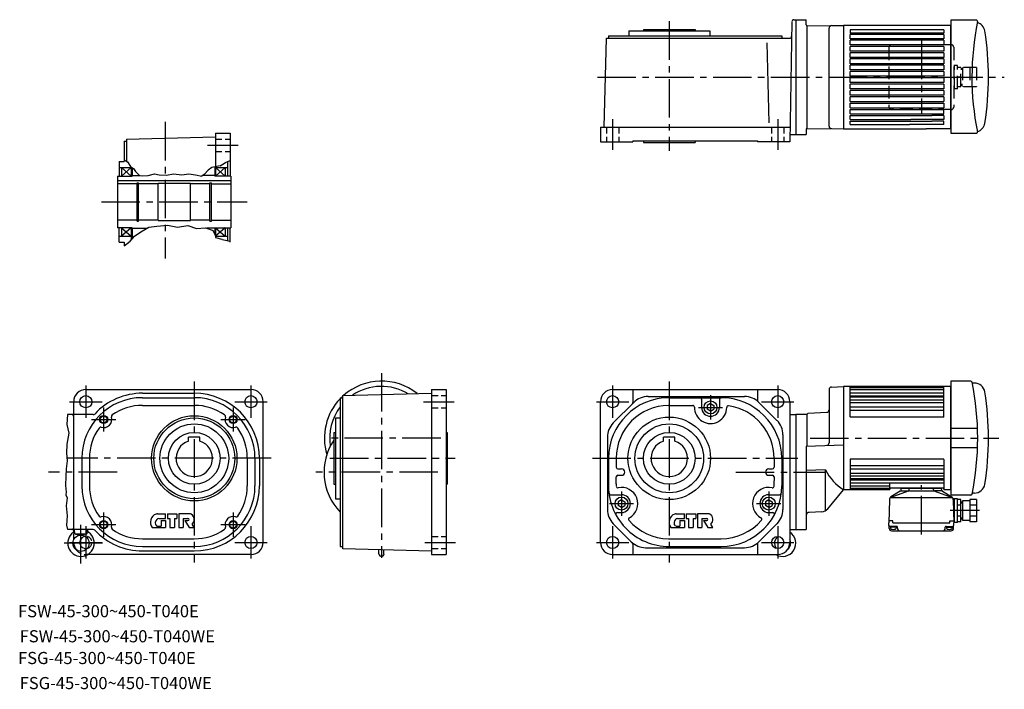
# Model space of a CAD drawing. Extents: x 72 to 1288, y -28 to 800.
import ezdxf

# ---------------------------------------------------------------- set-up
doc = ezdxf.new("R2010")
doc.units = 0
doc.header["$LTSCALE"] = 5
doc.header["$MEASUREMENT"] = 0
for name, pattern in [('HIDDEN2', [4.7625, 3.175, -1.5875]), ('SEKKEI_A2_', [14.2875, 9.525, -1.5875, 1.5875, -1.5875]), ('SEKKEI_H', [2.38125, 1.5875, -0.79375])]:
    doc.linetypes.add(name, pattern=pattern)
doc.layers.get('0').update_dxf_attribs({"linetype": 'CONTINUOUS'})
for name, color, linetype in [('CENTER', 3, 'SEKKEI_A2_'), ('HIDS', 1, 'HIDDEN2'), ('HOJO', 4, 'CONTINUOUS'), ('TITLE', 4, 'CONTINUOUS')]:
    doc.layers.add(name, color=color, linetype=linetype)
doc.styles.get("Standard").update_dxf_attribs({"font": 'simplex.shx', "bigfont": 'extfont.shx'})

msp = doc.modelspace()

# ---------------------------------------------------------------- linework, layer by layer
for p, q in [((1025.7, 797.3), (1023.2, 648.8)), ((1028.2, 799.8), (1030.7, 799.8)), ((1030.7, 799.8), (1030.7, 657.8)), ((1030.7, 799.8), (1043.2, 799.8)), ((1043.2, 793.6), (1043.2, 799.8)), ((1044.2, 792.6), (1044.2, 665)), ((1044.2, 792.6), (1073.8, 792.3)), ((1074.6, 792.4), (1089.7, 792.8)), ((1089.7, 792.8), (1089.7, 664.8)), ((1222.2, 792.8), (1089.7, 792.8)), ((1221.7, 792.8), (1221.7, 664.8)), ((1222.2, 799.3), (1222.2, 659.3)), ((1253.7, 799.3), (1222.2, 799.3)), ((799.2, 779.8), (1013.2, 779.8)), ((799.2, 779.8), (799.2, 776.8)), ((824.2, 785.8), (924.2, 785.8)), ((824.2, 785.8), (824.2, 779.8)), ((842.2, 787.8), (906.2, 787.8)), ((842.2, 787.8), (842.2, 785.8)), ((906.2, 787.8), (906.2, 785.8)), ((924.2, 785.8), (924.2, 779.8)), ((1013.2, 779.8), (1013.2, 776.8)), ((1071.7, 668.2), (1071.7, 789.4)), ((1213.7, 787.3), (1097.7, 787.3)), ((1097.7, 787.3), (1097.7, 783.3)), ((1213.7, 783.3), (1097.7, 783.3)), ((1213.7, 781.3), (1097.7, 781.3)), ((1097.7, 776.3), (1097.7, 781.3)), ((1213.7, 787.3), (1213.7, 783.3)), ((1213.7, 781.3), (1213.7, 776.3)), ((793.7, 666.8), (796.5, 776.8)), ((796.5, 776.8), (1022.9, 776.8)), ((997.7, 672.1), (995.1, 771.3)), ((1213.7, 776.3), (1097.7, 776.3)), ((1213.7, 774.3), (1097.7, 774.3)), ((1097.7, 768.8), (1097.7, 774.3)), ((1213.7, 768.8), (1097.7, 768.8)), ((1213.7, 766.8), (1097.7, 766.8)), ((1097.7, 761), (1097.7, 766.8)), ((1213.7, 774.3), (1213.7, 768.8)), ((1213.7, 766.8), (1213.7, 761)), ((1213.7, 761), (1097.7, 761)), ((1213.7, 759), (1097.7, 759)), ((1097.7, 753.2), (1097.7, 759)), ((1213.7, 759), (1213.7, 753.2)), ((1213.7, 753.2), (1097.7, 753.2)), ((1213.7, 751.2), (1097.7, 751.2)), ((1097.7, 745.4), (1097.7, 751.2)), ((1213.7, 745.4), (1097.7, 745.4)), ((1213.7, 743.4), (1097.7, 743.4)), ((1097.7, 737.6), (1097.7, 743.4)), ((1213.7, 751.2), (1213.7, 745.4)), ((1213.7, 743.4), (1213.7, 737.6)), ((1213.7, 737.6), (1097.7, 737.6)), ((1213.7, 735.6), (1097.7, 735.6)), ((1097.7, 729.8), (1097.7, 735.6)), ((1213.7, 735.6), (1213.7, 729.8)), ((1213.7, 729.8), (1097.7, 729.8)), ((1213.7, 727.8), (1097.7, 727.8)), ((1097.7, 722), (1097.7, 727.8)), ((1213.7, 722), (1097.7, 722)), ((1213.7, 720), (1097.7, 720)), ((1097.7, 714.2), (1097.7, 720)), ((1213.7, 727.8), (1213.7, 722)), ((1213.7, 720), (1213.7, 714.2)), ((1213.7, 714.2), (1097.7, 714.2)), ((1213.7, 712.2), (1097.7, 712.2)), ((1097.7, 706.4), (1097.7, 712.2)), ((1213.7, 706.4), (1097.7, 706.4)), ((1213.7, 712.2), (1213.7, 706.4)), ((1213.7, 704.4), (1097.7, 704.4)), ((1097.7, 698.6), (1097.7, 704.4)), ((1097.7, 698.6), (1213.7, 698.6)), ((1097.7, 696.6), (1213.7, 696.6)), ((1097.7, 690.8), (1097.7, 696.6)), ((1213.7, 704.4), (1213.7, 698.6)), ((1213.7, 696.6), (1213.7, 690.8)), ((1097.7, 690.8), (1213.7, 690.8)), ((1097.7, 688.8), (1213.7, 688.8)), ((1097.7, 683.3), (1097.7, 688.8)), ((1097.7, 683.3), (1213.7, 683.3)), ((1213.7, 683.3), (1213.7, 688.8)), ((1097.7, 681.3), (1198.7, 681.3)), ((1097.7, 676.3), (1097.7, 681.3)), ((1097.7, 676.3), (1172.7, 676.3)), ((1097.7, 674.3), (1198.7, 674.3)), ((1097.7, 670.3), (1097.7, 674.3)), ((1097.7, 670.3), (1171.2, 670.3)), ((1213.7, 670.3), (1171.2, 670.3)), ((1213.7, 676.3), (1172.7, 676.3)), ((1213.7, 681.3), (1198.7, 681.3)), ((1213.7, 674.3), (1198.7, 674.3)), ((1213.7, 681.3), (1213.7, 676.3)), ((1213.7, 670.3), (1213.7, 674.3)), ((313.5, 659.5), (313.5, 618)), ((313.5, 659.5), (331.5, 659.5)), ((331.5, 659.5), (331.5, 606.5)), ((789.2, 666.8), (1023.5, 666.8)), ((789.2, 666.8), (789.2, 648.8)), ((1023.2, 657.8), (1030.7, 657.8)), ((1030.7, 657.8), (1043.2, 657.8)), ((1043.2, 664), (1043.2, 657.8)), ((1044.2, 665), (1073.8, 665.3)), ((1074.6, 665.2), (1089.7, 664.8)), ((1089.7, 664.8), (1191.8, 664.8)), ((1222.2, 664.8), (1191.8, 664.8)), ((1222.2, 659.3), (1253.5, 659.3)), ((200.5, 649.5), (203.5, 649.5)), ((200.5, 649.5), (200.5, 624.5)), ((203.5, 652.1), (313.5, 655)), ((203.5, 652.1), (203.5, 624.6)), ((789.2, 648.8), (829.2, 648.8)), ((829.2, 649.8), (983.2, 649.8)), ((829.2, 649.8), (829.2, 648.8)), ((842.2, 649.8), (842.2, 647.8)), ((842.2, 647.8), (906.2, 647.8)), ((906.2, 649.8), (906.2, 647.8)), ((983.2, 649.8), (983.2, 648.8)), ((1023.2, 648.8), (983.2, 648.8)), ((194.5, 624.5), (200.5, 624.5)), ((194.5, 624.5), (194.5, 606.5)), ((328.5, 624.2), (328.5, 606.5)), ((194.5, 617), (209.5, 617)), ((197.5, 617), (197.5, 606.5)), ((197.5, 606.5), (209.5, 617)), ((197.5, 617), (209.5, 606.5)), ((209.5, 617.7), (209.5, 606.5)), ((210.5, 617), (210.5, 606.5)), ((312.5, 617.8), (312.5, 606.5)), ((313.5, 618), (313.5, 606.5)), ((313.5, 606.5), (325.5, 617)), ((313.5, 617), (325.5, 606.5)), ((313.5, 617), (328.5, 617)), ((325.5, 617), (325.5, 606.5)), ((192.5, 606.5), (192.5, 542.5)), ((192.5, 606.5), (210.5, 606.5)), ((192.5, 600.8), (332.5, 600.8)), ((216.6, 597), (192.5, 597)), ((210.5, 607), (220.5, 607)), ((216.6, 598.2), (218.5, 598.2)), ((216.6, 550.7), (216.6, 598.2)), ((218.5, 550.7), (218.5, 598.2)), ((242.5, 597), (218.5, 597)), ((242.5, 597.5), (282.5, 597.5)), ((242.5, 551.5), (242.5, 597.5)), ((282.5, 551.5), (282.5, 597.5)), ((306.5, 597), (282.5, 597)), ((312.5, 607), (297.7, 607)), ((306.5, 598.2), (308.5, 598.2)), ((306.5, 550.7), (306.5, 598.2)), ((308.5, 550.7), (308.5, 598.2)), ((308.5, 597), (332.5, 597)), ((312.5, 607), (312.5, 606.5)), ((332.5, 606.5), (312.5, 606.5)), ((332.5, 606.5), (332.5, 543)), ((332.5, 606.5), (332.5, 543)), ((332.5, 606.5), (332.5, 542.5)), ((216.6, 552), (192.5, 552)), ((216.6, 550.7), (218.5, 550.7)), ((242.5, 552), (218.5, 552)), ((242.5, 551.5), (282.5, 551.5)), ((306.5, 552), (282.5, 552)), ((306.5, 550.7), (308.5, 550.7)), ((308.5, 552), (332.5, 552)), ((210.5, 542.5), (192.5, 542.5)), ((194.5, 524.5), (194.5, 542.5)), ((197.5, 542.5), (197.5, 532)), ((197.5, 542.5), (209.5, 532)), ((209.5, 542.5), (197.5, 532)), ((209.5, 542.5), (209.5, 527.5)), ((210.5, 542.5), (210.5, 528.6)), ((210.5, 542), (229, 542)), ((312.5, 542), (303, 542)), ((312.5, 542.5), (312.5, 542)), ((312.5, 542.5), (312.5, 534.7)), ((312.5, 542.5), (332.5, 542.5)), ((313.5, 542.5), (313.5, 532)), ((325.5, 542.5), (313.5, 532)), ((313.5, 542.5), (325.5, 532)), ((325.5, 542.5), (325.5, 532)), ((328.5, 542.5), (328.5, 526.4)), ((331.5, 524.8), (331.5, 542.5)), ((194.5, 532), (209.5, 532)), ((194.5, 524.5), (200.5, 524.5)), ((200.5, 524.5), (200.5, 520)), ((313.5, 532), (328.5, 532)), ((1222.2, 352.9), (1222.2, 211.9)), ((1246.8, 352.9), (1222.2, 352.9)), ((153.3, 342.4), (357.3, 342.4)), ((580.6, 342.4), (580.6, 138.4)), ((580.6, 342.4), (598.6, 342.4)), ((598.6, 342.4), (598.6, 138.4)), ((804.2, 342.4), (1008.2, 342.4)), ((829.2, 342.4), (829.2, 326.4)), ((983.2, 342.4), (983.2, 329.4)), ((1071.7, 342.6), (1071.7, 276.5)), ((1074.6, 345.6), (1089.7, 346.4)), ((1089.7, 346.4), (1089.7, 218.4)), ((1222.2, 346.4), (1089.7, 346.4)), ((1097.7, 308.9), (1097.7, 346.4)), ((1213.7, 345.9), (1097.7, 345.9)), ((1213.7, 344.4), (1097.7, 344.4)), ((1213.7, 341.9), (1097.7, 341.9)), ((1213.7, 308.9), (1213.7, 346.4)), ((1221.7, 346.4), (1221.7, 218.4)), ((1251.3, 350.4), (1249.5, 350.4)), ((223.3, 337.9), (287.3, 337.9)), ((223.3, 332.4), (287.3, 332.4)), ((467.6, 332.4), (467.6, 148.4)), ((467.6, 332.4), (470.6, 332.4)), ((470.6, 335), (580.6, 337.9)), ((470.6, 335), (470.6, 145.7)), ((848, 333.9), (967.3, 333.9)), ((874.2, 332.4), (938.2, 332.4)), ((914.2, 330.4), (914.2, 320.4)), ((936.2, 330.4), (936.2, 320.4)), ((1213.7, 338.1), (1097.7, 338.1)), ((1213.7, 332.9), (1097.7, 332.9)), ((1212.7, 334.4), (1098.7, 334.4)), ((1212.7, 329.4), (1098.7, 329.4)), ((138.3, 166.1), (138.3, 327.4)), ((223.3, 322.9), (287.3, 322.9)), ((372.3, 153.4), (372.3, 327.4)), ((789.2, 153.4), (789.2, 327.4)), ((805, 301.2), (830.3, 326.6)), ((873.4, 322.9), (903.2, 322.9)), ((925.2, 325), (921.2, 322.6)), ((921.2, 322.6), (921.2, 318.1)), ((925.2, 315.8), (921.2, 318.1)), ((925.2, 325), (929.2, 322.6)), ((925.2, 315.8), (929.2, 318.1)), ((929.2, 322.6), (929.2, 318.1)), ((985, 326.6), (1007.3, 304.2)), ((1023.2, 327.4), (1023.2, 153.4)), ((1213.7, 325.9), (1097.7, 325.9)), ((1213.7, 316.6), (1097.7, 316.6)), ((1212.7, 320.6), (1098.7, 320.6)), ((162.5, 311.4), (130.7, 311.4)), ((461.6, 307.4), (461.6, 207.4)), ((461.6, 307.4), (467.6, 307.4)), ((1023.2, 311.4), (1030.7, 311.4)), ((1030.7, 311.4), (1030.7, 169.4)), ((1044.2, 311.4), (1030.7, 311.4)), ((1046, 313.2), (1044.2, 311.4)), ((1044.2, 311.4), (1044.2, 272.6)), ((1046, 313.2), (1068.9, 314.4)), ((1213.2, 308.4), (1098.2, 308.4)), ((1255.2, 294.2), (1222.2, 294.2)), ((294.3, 283.7), (280.3, 283.7)), ((280.3, 278.8), (280.3, 283.7)), ((294.3, 278.8), (294.3, 283.7)), ((459.6, 289.4), (459.6, 225.4)), ((459.6, 289.4), (461.6, 289.4)), ((598.6, 289.4), (599.6, 289.4)), ((599.6, 289.4), (599.6, 225.4)), ((797.7, 283.5), (797.7, 194.2)), ((867.2, 278.8), (867.2, 283.7)), ((881.2, 283.7), (867.2, 283.7)), ((881.2, 278.8), (881.2, 283.7)), ((1014.7, 286.5), (1014.7, 194.2)), ((1043.2, 272.6), (1089.7, 274.2)), ((1043.2, 272.6), (1043.2, 169.4)), ((1255.2, 270.5), (1222.2, 270.5)), ((148.3, 257.4), (148.3, 223.4)), ((157.8, 257.4), (157.8, 223.4)), ((352.8, 257.4), (352.8, 223.4)), ((362.3, 257.4), (362.3, 223.4)), ((367.8, 257.4), (367.8, 223.4)), ((799.2, 257.4), (799.2, 226.6)), ((808.7, 257.8), (808.7, 246.4)), ((1003.7, 257.1), (1003.7, 246.4)), ((1013.2, 257.4), (1013.2, 223.4)), ((1097.7, 255.9), (1097.7, 218.4)), ((1213.2, 256.4), (1098.2, 256.4)), ((1213.7, 255.9), (1213.7, 218.4)), ((810.7, 244.4), (815.2, 244.4)), ((997.2, 244.4), (1001.7, 244.4)), ((1213.7, 248.2), (1097.7, 248.2)), ((1212.7, 244.2), (1098.7, 244.2)), ((808.7, 225.9), (808.7, 234.4)), ((810.7, 236.4), (815.2, 236.4)), ((997.2, 236.4), (1001.7, 236.4)), ((1003.7, 234.4), (1003.6, 225.1)), ((1067.3, 243.2), (1043.2, 242.4)), ((1067.3, 192.7), (1067.3, 243.2)), ((1213.7, 238.8), (1097.7, 238.8)), ((1213.7, 231.9), (1097.7, 231.9)), ((1212.7, 235.4), (1098.7, 235.4)), ((459.6, 225.4), (461.6, 225.4)), ((598.6, 225.4), (599.6, 225.4)), ((1213.7, 226.6), (1097.7, 226.6)), ((1146.7, 222.9), (1097.7, 222.9)), ((1146.7, 220.3), (1097.7, 220.3)), ((1212.7, 230.4), (1098.7, 230.4)), ((1146.7, 218.9), (1146.7, 225.6)), ((1212.7, 220.4), (1147.7, 220.4)), ((1160.6, 218.1), (1160.7, 219.5)), ((1210.3, 220), (1161.2, 220)), ((1161.7, 220.4), (1161.7, 220)), ((1170.6, 218.4), (1170.7, 219.5)), ((1200.9, 218.4), (1200.8, 219.5)), ((1209.7, 220.4), (1209.7, 220)), ((1210.9, 218.1), (1210.8, 219.5)), ((461.6, 207.4), (467.6, 207.4)), ((801.7, 212.4), (815.2, 212.4)), ((997.2, 212.4), (1010.6, 212.4)), ((1070.1, 195), (1089.7, 218.4)), ((1146.2, 218.4), (1089.7, 218.4)), ((1146.2, 218.9), (1097.7, 218.9)), ((1169.3, 216.6), (1147.8, 209)), ((1223.7, 208.5), (1147.8, 208.5)), ((1159.6, 216.6), (1148.1, 209.6)), ((1160.9, 217.1), (1169.1, 217.1)), ((1171, 217.1), (1200.6, 217.1)), ((1202.2, 216.6), (1223.7, 209)), ((1210.6, 217.1), (1202.3, 217.1)), ((1211.8, 216.6), (1223.3, 209.6)), ((1222.2, 218.4), (1213.7, 218.4)), ((1246.9, 211.9), (1222.2, 211.9)), ((1230.2, 207.2), (1225.1, 207.2)), ((1226.7, 178.2), (1226.7, 207.2)), ((1230.2, 178.2), (1230.2, 207.2)), ((1251.3, 214.4), (1249.5, 214.4)), ((815.2, 206), (811.2, 203.6)), ((811.2, 203.6), (811.2, 199.1)), ((815.2, 196.8), (811.2, 199.1)), ((815.2, 206), (819.2, 203.6)), ((815.2, 196.8), (819.2, 199.1)), ((819.2, 203.6), (819.2, 199.1)), ((997.2, 206), (993.2, 203.6)), ((993.2, 203.6), (993.2, 199.1)), ((997.2, 196.8), (993.2, 199.1)), ((997.2, 206), (1001.2, 203.6)), ((997.2, 196.8), (1001.2, 199.1)), ((1001.2, 203.6), (1001.2, 199.1)), ((1146.2, 206.2), (1145.7, 177.7)), ((1225.2, 206.2), (1225.7, 177.7)), ((1234.7, 206.5), (1230.2, 206.5)), ((1234.7, 199.6), (1230.2, 199.6)), ((1234.7, 178.8), (1234.7, 206.5)), ((1236.7, 203.2), (1234.7, 203.2)), ((1236.7, 204.7), (1236.7, 180.7)), ((1245.7, 204.7), (1236.7, 204.7)), ((1253.7, 206.5), (1245.7, 206.5)), ((1245.7, 206.5), (1245.7, 178.8)), ((1253.7, 199.6), (1245.7, 199.6)), ((1253.7, 206.5), (1253.7, 178.8)), ((242, 188.9), (251.9, 188.9)), ((243.3, 182.9), (251.9, 182.9)), ((251.9, 182.9), (251.9, 188.9)), ((254, 188.9), (254, 182.9)), ((254, 188.9), (265.9, 188.9)), ((254, 182.9), (257, 182.9)), ((257, 182.9), (257, 171.9)), ((263, 182.9), (263, 171.9)), ((263, 182.9), (265.9, 182.9)), ((265.9, 188.9), (265.9, 182.9)), ((281.8, 188.9), (268.1, 188.9)), ((268.1, 188.9), (268.1, 171.9)), ((273.6, 182.9), (273.6, 171.9)), ((273.6, 182.9), (279.5, 182.9)), ((810.1, 190.4), (815.2, 190.4)), ((882.9, 188.9), (892.9, 188.9)), ((884.2, 182.9), (892.9, 182.9)), ((892.9, 182.9), (892.9, 188.9)), ((895, 188.9), (895, 182.9)), ((895, 188.9), (906.9, 188.9)), ((895, 182.9), (898, 182.9)), ((898, 182.9), (898, 171.9)), ((903.9, 182.9), (903.9, 171.9)), ((903.9, 182.9), (906.9, 182.9)), ((906.9, 188.9), (906.9, 182.9)), ((922.7, 188.9), (909, 188.9)), ((909, 188.9), (909, 171.9)), ((914.5, 182.9), (920.5, 182.9)), ((914.5, 182.9), (914.5, 171.9)), ((997.2, 190.4), (1002.2, 190.4)), ((1062.9, 191.4), (1047, 190.6)), ((1234.7, 185.8), (1230.2, 185.8)), ((1253.7, 185.8), (1245.7, 185.8)), ((235.3, 171.9), (251.9, 171.9)), ((241.2, 173.6), (246.4, 173.6)), ((246.4, 180.4), (246.4, 173.6)), ((246.4, 180.4), (251.9, 180.4)), ((251.9, 180.4), (251.9, 171.9)), ((257, 171.9), (263, 171.9)), ((268.1, 171.9), (273.6, 171.9)), ((275.7, 180.4), (279.5, 180.4)), ((275.7, 180.4), (280.8, 171.9)), ((280.8, 171.9), (287.3, 171.9)), ((287.3, 171.9), (284.7, 176.1)), ((805, 176.6), (827.3, 154.2)), ((876.2, 171.9), (892.9, 171.9)), ((882.2, 173.6), (887.3, 173.6)), ((887.3, 180.4), (892.9, 180.4)), ((887.3, 180.4), (887.3, 173.6)), ((892.9, 180.4), (892.9, 171.9)), ((898, 171.9), (903.9, 171.9)), ((909, 171.9), (914.5, 171.9)), ((916.7, 180.4), (921.8, 171.9)), ((916.7, 180.4), (920.5, 180.4)), ((921.8, 171.9), (928.2, 171.9)), ((928.2, 171.9), (925.7, 176.1)), ((985, 154.2), (1007.3, 176.6)), ((1145.9, 170.8), (1145.7, 177.7)), ((1150.3, 180.2), (1145.8, 180.2)), ((1155.1, 173.2), (1146.8, 173.2)), ((1147.6, 173.2), (1147.6, 171.2)), ((1154.6, 172.2), (1147.6, 172.2)), ((1150.5, 177.7), (1150.3, 180.2)), ((1150.5, 177.7), (1220.9, 177.7)), ((1154.6, 173.2), (1154.6, 171.2)), ((1156.1, 170.9), (1156.1, 172.2)), ((1215.3, 170.9), (1215.3, 172.2)), ((1216.3, 173.2), (1224.6, 173.2)), ((1216.8, 173.2), (1216.8, 171.2)), ((1216.8, 172.2), (1223.8, 172.2)), ((1220.9, 177.7), (1221.1, 180.2)), ((1221.1, 180.2), (1225.7, 180.2)), ((1223.8, 173.2), (1223.8, 171.2)), ((1225.5, 170.8), (1225.7, 177.7)), ((1230.2, 178.2), (1225.7, 178.2)), ((1234.7, 178.8), (1230.2, 178.8)), ((1236.7, 182.2), (1234.7, 182.2)), ((1245.7, 180.7), (1236.7, 180.7)), ((1253.7, 178.8), (1245.7, 178.8)), ((162.5, 169.4), (130.7, 169.4)), ((1023.2, 169.4), (1030.7, 169.4)), ((1030.7, 169.4), (1043.2, 169.4)), ((1148.9, 167.9), (1222.5, 167.9)), ((223.3, 157.9), (287.3, 157.9)), ((223.3, 148.4), (287.3, 148.4)), ((467.6, 148.4), (470.7, 148.4)), ((829.2, 151.4), (829.2, 138.4)), ((845, 146.9), (967.3, 146.9)), ((873.2, 157.9), (938.4, 157.9)), ((874.2, 148.4), (938.2, 148.4)), ((983.2, 151.4), (983.2, 138.4)), ((357.3, 138.4), (153.3, 138.4)), ((223.3, 142.9), (287.3, 142.9)), ((470.7, 145.8), (580.6, 142.9)), ((515.4, 139.2), (515.4, 144.6)), ((521.7, 139.2), (521.7, 144.4)), ((580.6, 138.4), (598.6, 138.4)), ((804.2, 138.4), (1008.2, 138.4))]:
    msp.add_line(p, q)
at = {"linetype": 'Continuous'}
for p, q in [((139.7, 164.6), (139.3, 169.4)), ((140.1, 163.9), (154.4, 163.9)), ((140.5, 163.7), (147.3, 162.4)), ((154.1, 163.7), (147.3, 162.4)), ((154.9, 164.6), (155.3, 169.4))]:
    msp.add_line(p, q, dxfattribs=at)
for centre, radius in [((153.3, 327.4), 7.5), ((357.3, 327.4), 7.5), ((804.2, 327.4), 7.5), ((1008.2, 327.4), 7.5), ((925.2, 320.4), 8), ((175.3, 305.4), 4.25), ((287.3, 257.4), 52.7), ((287.3, 257.4), 50), ((335.3, 305.4), 4.25), ((874.2, 257.4), 51), ((287.3, 257.4), 42.5), ((874.2, 257.4), 42.5), ((287.3, 257.4), 32), ((874.2, 257.4), 32), ((815.2, 201.4), 8), ((997.2, 201.4), 8), ((175.3, 175.4), 4.25), ((335.3, 175.4), 4.25), ((357.3, 153.4), 7.5), ((804.2, 153.4), 7.5), ((1008.2, 153.4), 7.5)]:
    msp.add_circle(centre, radius)
msp.add_circle((147.3, 152.4), 10, dxfattribs=at)
for centre, radius, start, end in [((1028.2, 797.3), 2.5, 90, 179), ((1044.2, 793.6), 1, 180, 269.2746), ((1074.7, 789.4), 3, 91.5, 180), ((1593.2, 728.8), 345, 168.5137, 191.3176), ((1253.7, 797.8), 1.5, 348.5135, 90), ((1251.3, 783.8), 13, 9.1243, 74.085), ((1022.9, 779.3), 2.5, 270, 358.9998), ((908.7, 728.8), 360, 350.8754, 9.1246), ((1251.3, 673.8), 13, 285.9146, 350.8754), ((1044.2, 664), 1, 90.7254, 180), ((1074.7, 668.2), 3, 180, 268.5), ((1253.5, 660.8), 1.5, 270, 11.3176), ((518.6, 282.4), 70.5, 51.3131, 131.6868), ((1246.8, 351.3), 1.6, 88.503, 90), ((1246.9, 351.4), 1.5, 10.0264, 91.5213), ((153.3, 327.4), 15, 90, 180), ((357.3, 327.4), 15, 0, 90), ((518.6, 282.4), 64, 58.8022, 124.1977), ((804.2, 327.4), 15, 90, 180), ((1008.2, 327.4), 15, 0, 90), ((1074.7, 342.6), 3, 93, 180), ((910.4, 282.4), 345, 348.4117, 11.5745), ((1246.8, 351.3), 1.6, 11.574, 13.0447), ((1249.5, 351.4), 1, 191.5028, 270), ((1251.3, 337.4), 13, 9.1191, 90), ((223.3, 257.4), 75, 90, 180), ((223.3, 257.4), 80.5, 90, 137.1004), ((287.3, 257.4), 80.5, 0, 90), ((287.3, 257.4), 75, 0, 90), ((518.6, 282.4), 70.5, 136.3363, 196.6142), ((518.6, 282.4), 70.5, 132.9102, 134.8285), ((874.2, 257.4), 75, 90, 180), ((848, 308.9), 25, 90, 135), ((912.2, 330.4), 2, 0, 90), ((938.2, 330.4), 2, 90, 180), ((938.2, 257.4), 75, 0, 90), ((967.3, 308.9), 25, 45, 90), ((985.7, 329.4), 2.5, 180, 228.1281), ((908.7, 282.4), 360, 0, 9.1195), ((223.3, 257.4), 65.5, 90, 124.9054), ((287.3, 257.4), 65.5, 55.0949, 90), ((518.6, 282.4), 64, 142.8327, 188.7628), ((874.2, 257.4), 65.5, 90.7042, 179.6735), ((826.7, 326.4), 2.5, 315, 0), ((903.2, 320.9), 2, 358.6957, 90), ((925.2, 320.4), 20, 178.6979, 359.6333), ((925.2, 320.4), 11, 180, 0), ((947.2, 320.2), 2, 81.8525, 179.6286), ((938.2, 257.4), 65.5, 359.7807, 81.8522), ((1068.7, 317.4), 3, 273, 0), ((135.8, 308.9), 2.5, 0, 90), ((162.5, 313.9), 2.5, 270, 317.1004), ((175.3, 305.4), 10, 252.944, 17.0562), ((187.2, 309), 2.5, 124.9053, 197.0564), ((323.3, 309), 2.5, 342.944, 55.0951), ((335.3, 305.4), 10, 162.9439, 287.0567), ((989.7, 286.5), 25, 0, 45), ((1098.2, 308.9), 0.5, 180, 270), ((1213.2, 308.9), 0.5, 270, 0), ((223.3, 257.4), 65.5, 145.0951, 180), ((171.6, 293.4), 2.5, 72.9421, 145.0956), ((338.9, 293.4), 2.5, 34.9044, 107.055), ((287.3, 257.4), 65.5, 0, 34.9051), ((822.7, 283.5), 25, 135, 180), ((518.6, 240.4), 71, 146.2002, 224.0849), ((908.7, 282.4), 360, 350.8798, 0), ((287.3, 257.4), 22.5, 108.1263, 71.8737), ((874.2, 257.4), 22.5, 108.1263, 71.8737), ((1068.7, 276.5), 3, 272, 0), ((1098.2, 255.9), 0.5, 90, 180), ((1213.2, 255.9), 0.5, 0, 90), ((810.7, 246.4), 2, 180, 270), ((815.2, 240.4), 4, 270, 90), ((997.2, 240.4), 4, 90, 270), ((1001.7, 246.4), 2, 270, 0), ((810.7, 234.4), 2, 90, 180), ((1001.7, 234.4), 2, 0, 90), ((1124.1, 272), 63.7, 206.8544, 237.3249), ((223.3, 223.4), 75, 180, 270), ((223.3, 223.4), 65.5, 180, 214.9053), ((287.3, 223.4), 75, 270, 0), ((287.3, 223.4), 80.5, 270, 0), ((287.3, 223.4), 65.5, 325.0949, 0), ((874.2, 223.4), 75, 177.5187, 270), ((874.2, 223.4), 65.5, 177.8142, 180), ((810.7, 222.9), 2, 180.4194, 281.7966), ((815.2, 201.4), 20, 299.1011, 101.7987), ((938.2, 223.4), 75, 270, 359.986), ((997.2, 201.4), 20, 78.2016, 240.8994), ((1001.7, 222.9), 2, 258.2015, 359.5808), ((938.2, 223.4), 65.5, 359.581, 1.5304), ((1145.7, 225.6), 1, 0, 90), ((1146.2, 219.4), 0.5, 270, 0), ((1147.7, 221.4), 1, 180, 270), ((1161.2, 219.5), 0.5, 90, 175), ((1171.2, 219.5), 0.5, 90, 175), ((1200.3, 219.5), 0.5, 5, 90), ((1210.3, 219.5), 0.5, 5, 90), ((1212.7, 221.4), 1, 270, 0), ((1251.3, 227.4), 13, 270, 350.8809), ((801.7, 214.4), 2, 187.0818, 270), ((815.2, 201.4), 11, 270, 90), ((997.2, 201.4), 11, 90, 270), ((1010.6, 214.4), 2, 270, 352.9183), ((1146.2, 218.9), 0.5, 270, 0), ((1150.2, 206.2), 4, 121.2743, 179), ((1158.6, 218.3), 2, 301.2743, 355), ((1168.6, 218.5), 2, 289.61, 354.9999), ((1202.9, 218.5), 2, 185.0001, 250.39), ((1212.9, 218.3), 2, 185, 238.7257), ((1221.2, 206.2), 4, 1, 58.7256), ((1246.9, 213.4), 1.5, 270, 348.4121), ((1246.8, 213.5), 1.6, 346.9553, 348.426), ((1249.5, 213.4), 1, 90, 168.4972), ((1062.4, 201.4), 10, 273, 320), ((171.6, 187.3), 2.5, 214.9052, 287.0549), ((175.3, 175.4), 10, 342.9447, 107.0563), ((244.3, 178.3), 11.1, 112.3525, 215.3745), ((242, 183.8), 5.1, 90, 112.3527), ((243.3, 179.5), 3.4, 90, 135.5462), ((279.5, 181.7), 1.27, 270, 90), ((281.8, 185.5), 3.4, 59.1331, 90), ((279.6, 181.8), 7.65, 311.8104, 59.133), ((335.3, 175.4), 10, 72.944, 197.0561), ((338.9, 187.3), 2.5, 252.9438, 325.0956), ((822.7, 194.2), 25, 180, 225), ((810.1, 188.4), 2, 90, 208.6495), ((825.9, 182.2), 2, 119.097, 220.4797), ((885.2, 178.3), 11.1, 112.3525, 215.3745), ((882.9, 183.8), 5.1, 90, 112.3527), ((884.2, 179.5), 3.4, 90, 135.5462), ((920.5, 181.7), 1.27, 270, 90), ((922.7, 185.5), 3.4, 59.1331, 90), ((920.6, 181.8), 7.65, 311.8104, 59.133), ((986.5, 182.2), 2, 319.5205, 60.8973), ((1002.2, 188.4), 2, 331.3506, 90), ((989.7, 194.2), 25, 315, 0), ((1047.2, 186.6), 4, 93, 180), ((135.8, 171.9), 2.5, 270, 0), ((187.2, 171.7), 2.5, 162.9426, 235.0949), ((245.1, 177.7), 5.95, 135.5461, 220.529), ((241.2, 174.4), 0.85, 220.5302, 270), ((323.3, 171.7), 2.5, 304.9052, 17.055), ((874.2, 223.4), 65.5, 220.4799, 269.1865), ((886.1, 177.7), 5.95, 135.5461, 220.529), ((938.2, 223.4), 65.5, 270.171, 319.5207), ((1146.8, 174.2), 1, 181.5, 270), ((1148.9, 170.9), 3, 181.5, 270), ((1148.9, 171.2), 1.3, 180, 253.3991), ((1153.3, 171.2), 1.3, 286.6016, 0), ((1155.1, 172.2), 1, 0, 90), ((1159.1, 170.9), 3, 180, 270), ((1212.3, 170.9), 3, 270, 0), ((1216.3, 172.2), 1, 90, 180), ((1218.1, 171.2), 1.3, 180, 253.3984), ((1222.5, 170.9), 3, 270, 358.5), ((1222.5, 171.2), 1.3, 286.6009, 0), ((1224.6, 174.2), 1, 270, 358.5), ((162.5, 166.9), 2.5, 42.8998, 90), ((223.3, 223.4), 80.5, 222.8998, 270), ((223.3, 223.4), 65.5, 235.095, 270), ((287.3, 223.4), 65.5, 270, 304.9052), ((1014.2, 152.4), 10, 122.125, 218.9503), ((1014.2, 152.4), 16.3, 239.1928, 56.4856), ((1151.1, 178.6), 9, 253.399, 286.6015), ((1220.3, 178.6), 9, 253.3985, 286.601), ((357.3, 153.4), 15, 270, 0), ((804.2, 153.4), 15, 180, 270), ((845, 171.9), 25, 225, 270), ((826.7, 151.4), 2.5, 0, 48.1281), ((967.3, 171.9), 25, 270, 315), ((985.7, 151.4), 2.5, 131.8719, 180), ((1008.2, 153.4), 15, 270, 0), ((1014.2, 152.4), 10, 306.8699, 25.8419), ((518.6, 139.2), 3.15, 180, 0)]:
    msp.add_arc(centre, radius, start, end)
for centre, radius, start, end in [((147.3, 152.4), 16.3, 126.1075, 53.8925), ((135.3, 168.8), 4, 306.1075, 5), ((140.7, 164.7), 1, 185, 258.7177), ((153.3, 153.4), 7.5, 95.2192, 283.7057), ((153.9, 164.7), 1, 281.2823, 355), ((159.2, 168.8), 4, 175, 233.8925), ((153.3, 153.4), 15, 180, 216.8692)]:
    msp.add_arc(centre, radius, start, end, dxfattribs=at)
at = {"layer": 'CENTER'}
for p, q in [((874.2, 797.8), (874.2, 637.8)), ((1185.7, 773.8), (1185.7, 683.8)), ((785.4, 728.8), (1288.2, 728.8)), ((251.5, 673.3), (251.5, 504.6)), ((804.2, 676.8), (804.2, 638.8)), ((1008.2, 676.8), (1008.2, 638.8)), ((303.5, 644.5), (341.5, 644.5)), ((172.5, 574.5), (352.5, 574.5)), ((518.6, 362.9), (518.6, 134.5)), ((153.3, 347.4), (153.3, 307.4)), ((287.3, 352.4), (287.3, 128.4)), ((357.3, 347.4), (357.3, 307.4)), ((804.2, 347.4), (804.2, 307.4)), ((874.2, 352.4), (874.2, 128.4)), ((1008.2, 347.4), (1008.2, 307.4)), ((925.2, 335.4), (925.2, 305.4)), ((133.3, 327.4), (173.3, 327.4)), ((175.3, 320.4), (175.3, 290.4)), ((335.3, 320.4), (335.3, 290.4)), ((337.3, 327.4), (377.3, 327.4)), ((570.6, 327.4), (608.6, 327.4)), ((784.2, 327.4), (824.2, 327.4)), ((910.2, 320.4), (940.2, 320.4)), ((988.2, 327.4), (1028.2, 327.4)), ((160.3, 305.4), (190.3, 305.4)), ((320.3, 305.4), (350.3, 305.4)), ((591.9, 282.4), (449.6, 282.4)), ((1048.2, 282.4), (1281.3, 282.4)), ((382.3, 257.4), (129.9, 257.4)), ((454.8, 257.4), (609.6, 257.4)), ((779.2, 257.4), (1033.2, 257.4)), ((192, 240.4), (107.1, 240.4)), ((588.4, 240.4), (437.6, 240.4)), ((956.4, 240.4), (1067.3, 240.4)), ((1185.7, 163.3), (1185.7, 224.1)), ((815.2, 216.4), (815.2, 186.4)), ((997.2, 216.4), (997.2, 186.4)), ((800.2, 201.4), (830.2, 201.4)), ((982.2, 201.4), (1012.2, 201.4)), ((175.3, 190.4), (175.3, 160.4)), ((335.3, 190.4), (335.3, 160.4)), ((1257.6, 192.7), (1221.3, 192.7)), ((147.3, 127.4), (147.3, 175.4)), ((153.3, 173.4), (153.3, 133.4)), ((160.3, 175.4), (190.3, 175.4)), ((320.3, 175.4), (350.3, 175.4)), ((357.3, 173.4), (357.3, 133.4)), ((804.2, 173.4), (804.2, 133.4)), ((1008.2, 173.4), (1008.2, 133.4)), ((174, 152.4), (121.5, 152.4)), ((133.3, 153.4), (173.3, 153.4)), ((337.3, 153.4), (377.3, 153.4)), ((572, 153.4), (610, 153.4)), ((784.2, 153.4), (824.2, 153.4)), ((988.2, 153.4), (1028.2, 153.4))]:
    msp.add_line(p, q, dxfattribs=at)
at = {"layer": 'HIDS'}
for p, q in [((1222.7, 768.8), (1148.7, 768.8)), ((1145.7, 765.8), (1145.7, 691.8)), ((1225.7, 765.8), (1225.7, 691.8)), ((1226.5, 743.3), (1225.7, 743.3)), ((1226.7, 713.8), (1226.5, 743.3)), ((1230.2, 743.3), (1226.5, 743.3)), ((1230.2, 714.3), (1230.2, 743.3)), ((1234.7, 740.8), (1230.2, 740.8)), ((1234.7, 716.8), (1234.7, 740.8)), ((1236.7, 739.3), (1234.7, 739.3)), ((1236.7, 738.1), (1234.7, 738.1)), ((1253.7, 740.8), (1236.7, 740.8)), ((1236.7, 740.8), (1236.7, 716.8)), ((1245.7, 740.8), (1245.7, 716.8)), ((1253.7, 740.8), (1253.7, 716.8)), ((1234.6, 728.8), (1230.2, 728.8)), ((1236.7, 719.5), (1234.7, 719.5)), ((1236.7, 718.3), (1234.7, 718.3)), ((1245.7, 728.8), (1253.7, 728.8)), ((1225.7, 713.8), (1226.7, 713.8)), ((1230.2, 714.3), (1226.7, 714.3)), ((1234.7, 716.8), (1230.2, 716.8)), ((1253.7, 716.8), (1236.7, 716.8)), ((1222.7, 688.8), (1148.7, 688.8))]:
    msp.add_line(p, q, dxfattribs=at)
at = {"layer": 'HIDS', "linetype": 'SEKKEI_H'}
for p, q in [((796.7, 666.8), (796.7, 648.8)), ((811.7, 666.8), (811.7, 648.8)), ((1000.7, 666.8), (1000.7, 648.8)), ((1015.7, 666.8), (1015.7, 648.8)), ((313.5, 652), (331.5, 652)), ((313.5, 637), (331.5, 637)), ((580.6, 334.9), (598.6, 334.9)), ((580.6, 319.9), (598.6, 319.9)), ((138.3, 156.7), (138.3, 166.1)), ((580.6, 160.9), (598.6, 160.9)), ((580.6, 145.9), (598.6, 145.9))]:
    msp.add_line(p, q, dxfattribs=at)
at = {"layer": 'HIDS'}
for centre, radius, start, end in [((1148.7, 765.8), 3, 90, 180), ((1222.7, 765.8), 3, 0, 90), ((1225.5, 743.2), 1, 0.5, 3.7608), ((1148.7, 691.8), 3, 180, 270), ((1222.7, 691.8), 3, 270, 0)]:
    msp.add_arc(centre, radius, start, end, dxfattribs=at)
at = {"layer": 'HIDS', "linetype": 'SEKKEI_H'}
for radius, start, end in [(7.5, 283.7057, 95.2192), (15, 216.8692, 270)]:
    msp.add_arc((153.3, 153.4), radius, start, end, dxfattribs=at)
at = {"layer": 'HOJO'}
for p, q in [((200.5, 626.4), (204.6, 623.9)), ((204.6, 623.9), (208.6, 618.3)), ((319.2, 619.1), (326, 623.1)), ((326, 623.1), (331.5, 625.5)), ((208.6, 618.3), (212.3, 615.8)), ((212.3, 615.8), (214.5, 612.1)), ((214.5, 612.1), (219.5, 607.1)), ((230.5, 607.1), (238, 609.3)), ((238, 609.3), (244, 608.1)), ((253, 607.6), (261.7, 609.1)), ((261.7, 609.1), (272, 608.1)), ((272, 608.1), (280.5, 609.1)), ((280.5, 609.1), (288.7, 607.8)), ((304.6, 613.6), (299.7, 608.3)), ((309.1, 617.1), (304.6, 613.6)), ((319.2, 619.1), (309.1, 617.1)), ((219.5, 607.1), (223.6, 606.6)), ((223.6, 606.6), (230.5, 607.1)), ((244, 608.1), (253, 607.6)), ((288.7, 607.8), (296.5, 606.1)), ((299.7, 608.3), (296.5, 606.1)), ((213.5, 532), (221.2, 537.6)), ((221.2, 537.6), (231, 543.1)), ((231, 543.1), (241.2, 544.3)), ((241.2, 544.3), (254.2, 545.8)), ((254.2, 545.8), (266.7, 543.3)), ((266.7, 543.3), (279.2, 545.3)), ((279.2, 545.3), (290.2, 541.6)), ((290.2, 541.6), (301.2, 542.6)), ((301.2, 542.6), (310.5, 539.3)), ((312.6, 534.4), (310.5, 539.3)), ((200.5, 520), (208.2, 525.9)), ((208.2, 525.9), (213.5, 532)), ((312.6, 534.4), (313.8, 530)), ((321.7, 527.8), (313.8, 530)), ((321.7, 527.8), (331.5, 525.8)), ((130.7, 311.4), (129.8, 299.3)), ((129.8, 299.3), (132.3, 288.7)), ((132.3, 288.7), (129.8, 274.8)), ((129.8, 274.8), (129.5, 263.8)), ((129.5, 263.8), (130.2, 254.2)), ((129.1, 244.3), (128.4, 235.4)), ((130.2, 254.2), (129.1, 244.3)), ((128.4, 235.4), (128, 223.7)), ((128, 223.7), (128.8, 215.5)), ((128.8, 215.5), (128.4, 212.3)), ((128.4, 212.3), (130.2, 208.4)), ((130.2, 208.4), (128.8, 198.8)), ((128.8, 198.8), (130.2, 186.3)), ((1236.7, 202), (1234.7, 202)), ((130.2, 186.3), (129.5, 174.6)), ((1236.7, 183.4), (1234.7, 183.4)), ((129.5, 174.6), (130.7, 169.4))]:
    msp.add_line(p, q, dxfattribs=at)
for centre in [(175.3, 305.4), (335.3, 305.4), (175.3, 175.4), (335.3, 175.4)]:
    msp.add_circle(centre, 5, dxfattribs=at)

# ---------------------------------------------------------------- texts
at = {"layer": 'TITLE'}
for s, p in [('FSW-45-300~450-T040E', (69.5, 60.9)), ('FSW-45-300~450-T040WE', (71.5, 29.9)), ('FSG-45-300~450-T040E', (69.5, 3)), ('FSG-45-300~450-T040WE', (71.5, -28))]:
    msp.add_text(s, height=15, dxfattribs=at).set_placement(p)

doc.saveas('drawing.dxf')
